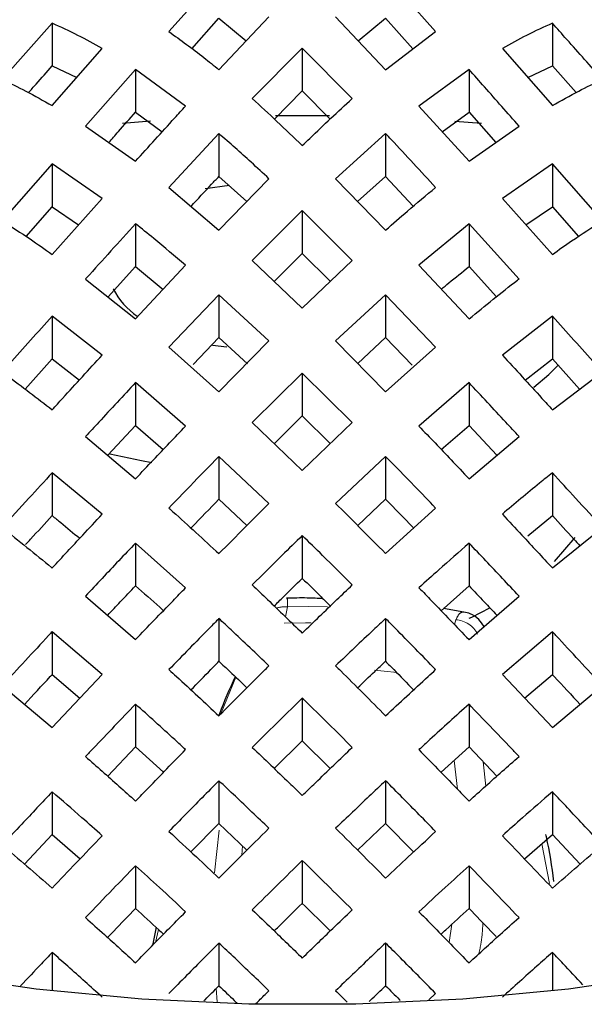
# Model space of a CAD drawing. Units: millimetres. Extents: x -78 to 713, y -297 to 395.
# Drawn here: x 552 to 554, y -138 to -133 of the extents above; entities that cross this region are included whole.
import ezdxf

# ---------------------------------------------------------------- set-up
doc = ezdxf.new("R2010")
doc.units = ezdxf.units.MM
doc.linetypes.add('PHANTOM', pattern=[12.7, 6.35, -1.27, 1.27, -1.27, 1.27, -1.27])

msp = doc.modelspace()

# ---------------------------------------------------------------- linework, layer by layer
at = {"color": 7, "linetype": 'Continuous', "lineweight": 25}
for p, q in [((552.6501, -133.1453), (552.438, -133.3839)), ((553.5693, -133.3839), (553.3572, -133.1453)), ((552.5353, -133.4561), (552.6501, -133.327)), ((552.6501, -133.5455), (552.8622, -133.3204)), ((552.6501, -133.327), (552.7659, -133.4226)), ((553.1451, -133.3204), (553.3572, -133.5455)), ((553.2414, -133.4226), (553.3572, -133.327)), ((553.3572, -133.327), (553.473, -133.4573)), ((551.943, -133.348), (551.7309, -133.587)), ((551.943, -133.348), (551.943, -133.5296)), ((554.0643, -133.348), (554.0643, -133.5296)), ((553.3572, -133.5455), (553.5693, -133.3839)), ((551.943, -133.6976), (552.1551, -133.4557)), ((553.0037, -133.4537), (552.7915, -133.668)), ((553.2158, -133.668), (553.0037, -133.4537)), ((553.0037, -133.4537), (553.0037, -133.6354)), ((553.8522, -133.4557), (554.0643, -133.6976)), ((551.943, -133.5296), (552.047, -133.5791)), ((552.2965, -133.5439), (552.0844, -133.7846)), ((552.5087, -133.6996), (552.2965, -133.5439)), ((552.2965, -133.5439), (552.2965, -133.7256)), ((553.7108, -133.5439), (553.4986, -133.6996)), ((553.7108, -133.5439), (553.7108, -133.7256)), ((553.9603, -133.5791), (554.0643, -133.5296)), ((554.0643, -133.5296), (554.1646, -133.6427)), ((552.8856, -133.7547), (553.0037, -133.6354)), ((553.0037, -133.6354), (553.1224, -133.7554)), ((553.4986, -133.6996), (553.7108, -133.9341)), ((552.2965, -133.7256), (552.4098, -133.8087)), ((553.5974, -133.8088), (553.7108, -133.7256)), ((553.7108, -133.7256), (553.8241, -133.8542)), ((552.0844, -133.7846), (552.2965, -133.9341)), ((552.3597, -133.7645), (552.2416, -133.7742)), ((553.7641, -133.7741), (553.6508, -133.7648)), ((553.7108, -133.9341), (553.9229, -133.7846)), ((552.6501, -133.8168), (552.438, -134.0452)), ((552.6501, -133.8168), (552.6501, -133.9985)), ((553.3572, -133.8168), (553.1451, -134.0081)), ((553.3572, -133.8168), (553.3572, -133.9985)), ((551.943, -133.9452), (551.7309, -134.1865)), ((552.1551, -134.0917), (551.943, -133.9452)), ((551.943, -133.9452), (551.943, -134.1269)), ((554.0643, -133.9452), (553.8522, -134.0917)), ((554.2764, -134.1865), (554.0643, -133.9452)), ((554.0643, -133.9452), (554.0643, -134.1269)), ((552.6501, -133.9985), (552.7681, -134.1049)), ((553.2384, -134.1042), (553.3572, -133.9985)), ((553.3572, -133.9985), (553.4744, -134.1248)), ((552.438, -134.0452), (552.6501, -134.2264)), ((552.695, -134.0368), (552.5922, -134.0505)), ((552.6501, -134.2264), (552.8622, -134.0081)), ((553.1451, -134.0081), (553.3572, -134.2264)), ((551.8322, -134.253), (551.943, -134.1269)), ((551.943, -134.3295), (552.1551, -134.0917)), ((551.943, -134.1269), (552.0548, -134.2041)), ((553.8522, -134.0917), (554.0643, -134.3295)), ((553.9525, -134.2041), (554.0643, -134.1269)), ((554.0643, -134.1269), (554.1753, -134.2531)), ((553.0037, -134.1435), (552.7915, -134.3551)), ((553.2158, -134.3551), (553.0037, -134.1435)), ((553.0037, -134.1435), (553.0037, -134.3252)), ((552.2965, -134.1998), (552.2965, -134.3815)), ((553.7108, -134.1998), (553.4986, -134.3756)), ((553.9229, -134.434), (553.7108, -134.1998)), ((553.7108, -134.1998), (553.7108, -134.3815)), ((552.8846, -134.4439), (553.0037, -134.3252)), ((553.0037, -134.3252), (553.1227, -134.4439)), ((552.18, -134.5102), (552.2965, -134.3815)), ((552.2965, -134.6031), (552.5087, -134.3756)), ((552.2965, -134.3815), (552.4131, -134.4781)), ((552.7915, -134.3551), (553.0037, -134.5574)), ((553.0037, -134.5574), (553.2158, -134.3551)), ((553.4986, -134.3756), (553.7108, -134.6031)), ((553.7108, -134.3815), (553.8274, -134.51)), ((552.0844, -134.434), (552.2965, -134.6031)), ((552.6501, -134.5005), (552.438, -134.7231)), ((552.8622, -134.6971), (552.6501, -134.5005)), ((552.6501, -134.5005), (552.6501, -134.6822)), ((553.3572, -134.5005), (553.1451, -134.6971)), ((553.5693, -134.7231), (553.3572, -134.5005)), ((553.3572, -134.5005), (553.3572, -134.6822)), ((552.1551, -134.7566), (551.943, -134.5912)), ((551.943, -134.5912), (551.943, -134.7729)), ((554.0643, -134.5912), (553.8522, -134.7566)), ((554.0643, -134.5912), (554.0643, -134.7729)), ((552.541, -134.7966), (552.6501, -134.6822)), ((552.6226, -134.7145), (552.6838, -134.722)), ((552.6501, -134.6822), (552.7713, -134.7945)), ((552.6501, -134.9123), (552.8622, -134.6971)), ((553.1451, -134.6971), (553.3572, -134.9123)), ((553.2387, -134.792), (553.3572, -134.6822)), ((553.3572, -134.6822), (553.4695, -134.8)), ((552.438, -134.7231), (552.6501, -134.9123)), ((553.3572, -134.9123), (553.5693, -134.7231)), ((551.8279, -134.9014), (551.943, -134.7729)), ((551.943, -134.7729), (552.0582, -134.8627)), ((553.9491, -134.8627), (554.0643, -134.7729)), ((554.0643, -134.7729), (554.1796, -134.9016)), ((553.0037, -134.8333), (552.7915, -135.0437)), ((553.2158, -135.0437), (553.0037, -134.8333)), ((553.0037, -134.8333), (553.0037, -135.015)), ((554.0643, -134.989), (554.2764, -134.8281)), ((552.5087, -135.0587), (552.2965, -134.8739)), ((552.2965, -134.8739), (552.2965, -135.0556)), ((553.7108, -134.8739), (553.4986, -135.0587)), ((553.7108, -134.8739), (553.7108, -135.0556)), ((552.7915, -135.0437), (553.0037, -135.2472)), ((552.8846, -135.133), (553.0037, -135.015)), ((553.0037, -135.015), (553.1227, -135.133)), ((553.0037, -135.2472), (553.2158, -135.0437)), ((552.1788, -135.1824), (552.2965, -135.0556)), ((552.2965, -135.0556), (552.4141, -135.158)), ((553.5932, -135.158), (553.7108, -135.0556)), ((553.7108, -135.0556), (553.8285, -135.1824)), ((552.0844, -135.1027), (552.2965, -135.2819)), ((553.7108, -135.2819), (553.9229, -135.1027)), ((552.8622, -135.3865), (552.6501, -135.1872)), ((552.6501, -135.1872), (552.6501, -135.3689)), ((553.3572, -135.1872), (553.1451, -135.3865)), ((553.3572, -135.1872), (553.3572, -135.3689)), ((552.1551, -135.4325), (551.943, -135.2567)), ((551.943, -135.2567), (551.943, -135.4384)), ((554.0643, -135.2567), (554.0643, -135.4384)), ((552.6501, -135.3689), (552.7685, -135.4802)), ((553.2388, -135.4802), (553.3572, -135.3689)), ((553.3572, -135.5999), (553.5693, -135.4064)), ((553.9603, -135.5245), (554.0643, -135.4384)), ((554.0643, -135.6607), (554.2764, -135.4892)), ((553.0037, -135.5231), (553.0037, -135.7048)), ((554.0728, -135.6333), (554.1614, -135.5308)), ((552.5087, -135.7447), (552.2965, -135.5547)), ((552.2965, -135.5547), (552.2965, -135.7364)), ((553.7108, -135.5547), (553.7108, -135.7364)), ((553.5927, -135.8421), (553.7108, -135.7364)), ((552.0844, -135.7798), (552.2965, -135.9649)), ((553.7108, -135.9649), (553.9229, -135.7798)), ((553.6892, -135.8476), (553.6028, -135.8331)), ((552.6501, -135.8752), (552.6501, -136.0569)), ((553.3572, -135.8752), (553.3572, -136.0569)), ((552.1551, -136.1135), (551.943, -135.9312)), ((551.943, -135.9312), (551.943, -136.1129)), ((554.0643, -135.9312), (553.8522, -136.1135)), ((554.0643, -135.9312), (554.0643, -136.1129)), ((551.943, -136.1129), (552.0605, -136.2139)), ((551.943, -136.3385), (552.1551, -136.1135)), ((553.8522, -136.1135), (554.0643, -136.3385)), ((553.9468, -136.2139), (554.0643, -136.1129)), ((551.7309, -136.1602), (551.943, -136.3385)), ((554.0643, -136.3385), (554.2764, -136.1602)), ((553.0037, -136.2129), (553.0037, -136.3946)), ((552.2965, -136.2388), (552.2965, -136.4205)), ((553.7108, -136.2388), (553.7108, -136.4205)), ((552.1783, -136.5443), (552.2965, -136.4205)), ((552.2965, -136.4205), (552.4151, -136.528)), ((552.8847, -136.5118), (553.0037, -136.3946)), ((553.0037, -136.3946), (553.1226, -136.5118)), ((553.5922, -136.528), (553.7108, -136.4205)), ((553.7108, -136.4205), (553.829, -136.5443)), ((552.6501, -136.5638), (552.6501, -136.7455)), ((553.3572, -136.5638), (553.3572, -136.7455)), ((551.943, -136.6107), (551.943, -136.7924)), ((554.0643, -136.6107), (554.0643, -136.7924)), ((552.5313, -136.8658), (552.6501, -136.7455)), ((552.6501, -136.7455), (552.769, -136.8582)), ((553.2383, -136.8582), (553.3572, -136.7455)), ((553.3572, -136.7455), (553.476, -136.8658)), ((551.8253, -136.9177), (551.943, -136.7924)), ((551.943, -136.7924), (552.0611, -136.8956)), ((553.9462, -136.8956), (554.0643, -136.7924)), ((554.0643, -136.7924), (554.182, -136.9177)), ((552.2965, -136.9246), (552.2965, -137.1063)), ((553.0037, -136.9028), (553.0037, -137.0844)), ((553.7108, -136.9246), (553.7108, -137.1063)), ((552.3833, -137.1857), (552.3685, -137.263)), ((552.6501, -137.2528), (552.6501, -137.4344)), ((553.3572, -137.2528), (553.3572, -137.4344)), ((551.943, -137.293), (551.943, -137.4561)), ((554.0643, -137.293), (554.0643, -137.4561)), ((553.5408, -137.4937), (553.5693, -137.4671))]:
    msp.add_line(p, q, dxfattribs=at)
at = {"color": 8, "linetype": 'PHANTOM', "lineweight": 18}
for p, q in [((552.9403, -135.8253), (552.932, -135.8677)), ((553.6497, -135.9013), (553.6552, -135.8808)), ((552.7221, -136.1246), (552.6583, -136.2801)), ((553.6613, -136.599), (553.6481, -136.4773)), ((553.771, -136.4836), (553.7817, -136.5863)), ((552.6313, -136.955), (552.6506, -136.7737)), ((552.7504, -136.8406), (552.747, -136.8801)), ((554.052, -137.0005), (554.02, -136.8311)), ((553.626, -137.2499), (553.6382, -137.1727)), ((552.3934, -137.1949), (552.3807, -137.2504)), ((552.6421, -137.502), (552.639, -137.4456))]:
    msp.add_line(p, q, dxfattribs=at)
at = {"color": 7, "linetype": 'Continuous', "lineweight": 25, "flags": 128}
for points in [[(553.1191, -133.7413), (553.0574, -133.7406), (552.8902, -133.7412)], [(553.9853, -134.8936), (554.0492, -134.8394), (554.0893, -134.8001)], [(552.1871, -135.1759), (552.3214, -135.2048), (552.3651, -135.2124)], [(553.7113, -135.8742), (553.7225, -135.869), (553.7997, -135.8303)], [(556.8927, -136.5857), (556.5583, -136.7635), (556.1996, -136.9246), (555.819, -137.0682), (555.4192, -137.1931), (555.0029, -137.2985), (554.573, -137.3837), (554.1323, -137.4481), (553.684, -137.4913), (553.2309, -137.513), (552.7764, -137.513), (552.3233, -137.4913), (551.875, -137.4481), (551.4343, -137.3837)]]:
    msp.add_lwpolyline(points, dxfattribs=at)
at = {"color": 8, "linetype": 'PHANTOM', "lineweight": 18, "flags": 128}
for points in [[(552.9403, -135.8253), (553.0308, -135.8249), (553.1103, -135.8263)], [(552.9268, -135.8945), (553.0167, -135.8938), (553.0419, -135.8939)], [(553.3106, -136.0943), (553.3509, -136.0983), (553.4068, -136.1046)]]:
    msp.add_lwpolyline(points, dxfattribs=at)
at = {"color": 8, "linetype": 'PHANTOM', "lineweight": 18}
for centre, radius, start, end in [((524.4866, -245.6479), 120.6509, 68.130404, 88.19733), ((552.9321, -135.9375), 0.1125, 85.8508, 109.4386), ((553.6482, -135.9919), 0.1114, 26.9408, 86.3826)]:
    msp.add_arc(centre, radius, start, end, dxfattribs=at)
at = {"color": 7, "linetype": 'Continuous', "lineweight": 25}
msp.add_arc((552.49, -134.3249), 0.3258, 207.6674, 235.1803, dxfattribs=at)
for points, knots in [([(552.1551, -133.4557), (552.1208, -133.4365), (552.0499, -133.3968), (551.9794, -133.3646), (551.943, -133.348)], [0, 0, 0, 0, 0.4839, 1, 1, 1, 1]), ([(554.0643, -133.348), (554.0279, -133.3646), (553.9574, -133.3968), (553.8865, -133.4365), (553.8522, -133.4557)], [0, 0, 0, 0, 0.5161, 1, 1, 1, 1]), ([(554.2764, -133.587), (554.2261, -133.5302), (554.1555, -133.4504), (554.0847, -133.3709), (554.0643, -133.348)], [0, 0, 0, 0, 0.71189, 1, 1, 1, 1]), ([(552.438, -133.3839), (552.4876, -133.4195), (552.5588, -133.4706), (552.6289, -133.5281), (552.6501, -133.5455)], [0, 0, 0, 0, 0.697639, 1, 1, 1, 1]), ([(551.8426, -133.6427), (551.8533, -133.6306), (551.8868, -133.5928), (551.9203, -133.5552), (551.943, -133.5296)], [0, 0, 0, 0, 0.320854, 1, 1, 1, 1]), ([(553.9229, -133.7846), (553.8742, -133.7292), (553.8035, -133.649), (553.7327, -133.5688), (553.7108, -133.5439)], [0, 0, 0, 0, 0.6893308, 1, 1, 1, 1]), ([(551.7309, -133.587), (551.7643, -133.603), (551.8349, -133.6369), (551.9057, -133.6767), (551.943, -133.6976)], [0, 0, 0, 0, 0.473885, 1, 1, 1, 1]), ([(554.0643, -133.6976), (554.1016, -133.6767), (554.1724, -133.6369), (554.243, -133.603), (554.2764, -133.587)], [0, 0, 0, 0, 0.526115, 1, 1, 1, 1]), ([(552.7915, -133.668), (552.8265, -133.7), (552.8977, -133.765), (552.968, -133.833), (553.0037, -133.8676)], [0, 0, 0, 0, 0.491678, 1, 1, 1, 1]), ([(553.0037, -133.8676), (553.0142, -133.8573), (553.0843, -133.789), (553.1554, -133.7236), (553.2158, -133.668)], [0, 0, 0, 0, 0.150788, 1, 1, 1, 1]), ([(552.2965, -133.9341), (552.3518, -133.8727), (552.4225, -133.7943), (552.4933, -133.7165), (552.5087, -133.6996)], [0, 0, 0, 0, 0.7833056, 1, 1, 1, 1]), ([(552.1832, -133.8542), (552.1967, -133.8389), (552.2344, -133.796), (552.2722, -133.7532), (552.2965, -133.7256)], [0, 0, 0, 0, 0.356814, 1, 1, 1, 1]), ([(552.8622, -134.0081), (552.8372, -133.9847), (552.767, -133.9192), (552.6958, -133.8569), (552.6501, -133.8168)], [0, 0, 0, 0, 0.356898, 1, 1, 1, 1]), ([(553.5693, -134.0452), (553.5067, -133.9773), (553.4361, -133.9008), (553.3651, -133.8253), (553.3572, -133.8168)], [0, 0, 0, 0, 0.888334, 1, 1, 1, 1]), ([(552.532, -134.1255), (552.5609, -134.0941), (552.6002, -134.0516), (552.6397, -134.0095), (552.6501, -133.9985)], [0, 0, 0, 0, 0.737706, 1, 1, 1, 1]), ([(553.3572, -134.2264), (553.388, -134.1993), (553.4583, -134.1372), (553.5293, -134.0783), (553.5693, -134.0452)], [0, 0, 0, 0, 0.437414, 1, 1, 1, 1]), ([(551.7309, -134.1865), (551.7703, -134.2119), (551.8411, -134.2576), (551.9117, -134.3074), (551.943, -134.3295)], [0, 0, 0, 0, 0.555987, 1, 1, 1, 1]), ([(552.2965, -134.1998), (552.2268, -134.2766), (552.1561, -134.3545), (552.0855, -134.4328), (552.0844, -134.434)], [0, 0, 0, 0, 0.984912, 1, 1, 1, 1]), ([(552.5087, -134.3756), (552.4637, -134.3372), (552.3933, -134.2771), (552.3222, -134.2203), (552.2965, -134.1998)], [0, 0, 0, 0, 0.639168, 1, 1, 1, 1]), ([(554.0643, -134.3295), (554.0915, -134.3103), (554.162, -134.2604), (554.2329, -134.2146), (554.2764, -134.1865)], [0, 0, 0, 0, 0.38535, 1, 1, 1, 1]), ([(553.5935, -134.4773), (553.604, -134.4684), (553.6429, -134.4354), (553.6822, -134.4042), (553.7108, -134.3815)], [0, 0, 0, 0, 0.271487, 1, 1, 1, 1]), ([(553.7108, -134.6031), (553.779, -134.5475), (553.8496, -134.49), (553.9206, -134.4357), (553.9229, -134.434)], [0, 0, 0, 0, 0.967941, 1, 1, 1, 1]), ([(551.943, -134.5912), (551.8819, -134.6594), (551.8111, -134.7383), (551.7405, -134.8174), (551.7309, -134.8281)], [0, 0, 0, 0, 0.863967, 1, 1, 1, 1]), ([(554.2764, -134.8281), (554.2668, -134.8174), (554.1962, -134.7383), (554.1254, -134.6594), (554.0643, -134.5912)], [0, 0, 0, 0, 0.136033, 1, 1, 1, 1]), ([(551.943, -134.989), (551.9577, -134.9729), (552.0283, -134.8952), (552.099, -134.8179), (552.1551, -134.7566)], [0, 0, 0, 0, 0.2076352, 1, 1, 1, 1]), ([(553.8522, -134.7566), (553.9083, -134.8179), (553.979, -134.8952), (554.0497, -134.9729), (554.0643, -134.989)], [0, 0, 0, 0, 0.7923648, 1, 1, 1, 1]), ([(551.7309, -134.8281), (551.7376, -134.8331), (551.8086, -134.8849), (551.8792, -134.9396), (551.943, -134.989)], [0, 0, 0, 0, 0.095478, 1, 1, 1, 1]), ([(552.2965, -134.8739), (552.2445, -134.9298), (552.1737, -135.0059), (552.1031, -135.0825), (552.0844, -135.1027)], [0, 0, 0, 0, 0.735539, 1, 1, 1, 1]), ([(553.9229, -135.1027), (553.9042, -135.0825), (553.8336, -135.0059), (553.7628, -134.9298), (553.7108, -134.8739)], [0, 0, 0, 0, 0.2644613, 1, 1, 1, 1]), ([(552.2965, -135.2819), (552.3219, -135.2551), (552.3924, -135.1803), (552.4633, -135.1062), (552.5087, -135.0587)], [0, 0, 0, 0, 0.358836, 1, 1, 1, 1]), ([(553.4986, -135.0587), (553.544, -135.1062), (553.6149, -135.1803), (553.6854, -135.2551), (553.7108, -135.2819)], [0, 0, 0, 0, 0.641164, 1, 1, 1, 1]), ([(552.6501, -135.1872), (552.6094, -135.229), (552.5385, -135.3017), (552.468, -135.3752), (552.438, -135.4064)], [0, 0, 0, 0, 0.574581, 1, 1, 1, 1]), ([(553.5693, -135.4064), (553.5393, -135.3752), (553.4688, -135.3017), (553.3979, -135.229), (553.3572, -135.1872)], [0, 0, 0, 0, 0.425419, 1, 1, 1, 1]), ([(551.943, -135.2567), (551.91, -135.2927), (551.8393, -135.37), (551.7686, -135.4477), (551.7309, -135.4892)], [0, 0, 0, 0, 0.465403, 1, 1, 1, 1]), ([(554.0643, -135.2567), (554.0461, -135.2714), (553.9752, -135.3288), (553.9047, -135.3882), (553.8522, -135.4325)], [0, 0, 0, 0, 0.256001, 1, 1, 1, 1]), ([(554.2764, -135.4892), (554.2387, -135.4477), (554.168, -135.37), (554.0973, -135.2927), (554.0643, -135.2567)], [0, 0, 0, 0, 0.534597, 1, 1, 1, 1]), ([(552.5312, -135.4913), (552.5323, -135.4901), (552.5718, -135.4491), (552.6115, -135.4084), (552.6501, -135.3689)], [0, 0, 0, 0, 0.028047, 1, 1, 1, 1]), ([(553.3572, -135.3689), (553.3958, -135.4084), (553.4355, -135.4491), (553.4751, -135.4902), (553.4762, -135.4914)], [0, 0, 0, 0, 0.971223, 1, 1, 1, 1]), ([(552.438, -135.4064), (552.4437, -135.4116), (552.5147, -135.4751), (552.5853, -135.5401), (552.6501, -135.5999)], [0, 0, 0, 0, 0.081029, 1, 1, 1, 1]), ([(552.6501, -135.5999), (552.6873, -135.5622), (552.7578, -135.4906), (552.8287, -135.4199), (552.8622, -135.3865)], [0, 0, 0, 0, 0.527284, 1, 1, 1, 1]), ([(553.1451, -135.3865), (553.1786, -135.4199), (553.2495, -135.4906), (553.32, -135.5622), (553.3572, -135.5999)], [0, 0, 0, 0, 0.472716, 1, 1, 1, 1]), ([(551.8304, -135.5616), (551.8373, -135.554), (551.8748, -135.5128), (551.9124, -135.4718), (551.943, -135.4384)], [0, 0, 0, 0, 0.185748, 1, 1, 1, 1]), ([(551.943, -135.6607), (551.986, -135.6142), (552.0567, -135.5379), (552.1275, -135.4621), (552.1551, -135.4325)], [0, 0, 0, 0, 0.609682, 1, 1, 1, 1]), ([(551.943, -135.4384), (551.955, -135.4481), (551.9941, -135.4796), (552.0329, -135.5122), (552.0598, -135.5348)], [0, 0, 0, 0, 0.308486, 1, 1, 1, 1]), ([(553.8522, -135.4325), (553.8798, -135.4621), (553.9506, -135.5379), (554.0213, -135.6142), (554.0643, -135.6607)], [0, 0, 0, 0, 0.390318, 1, 1, 1, 1]), ([(554.0643, -135.4384), (554.0949, -135.4718), (554.1339, -135.5143), (554.1728, -135.5571), (554.1811, -135.5662)], [0, 0, 0, 0, 0.785015, 1, 1, 1, 1]), ([(551.7309, -135.4892), (551.8008, -135.545), (551.8717, -135.6015), (551.9421, -135.6599), (551.943, -135.6607)], [0, 0, 0, 0, 0.987733, 1, 1, 1, 1]), ([(553.0037, -135.5231), (552.9749, -135.5512), (552.904, -135.6206), (552.8335, -135.6909), (552.7915, -135.7328)], [0, 0, 0, 0, 0.405086, 1, 1, 1, 1]), ([(553.2158, -135.7328), (553.1738, -135.6909), (553.1033, -135.6206), (553.0324, -135.5512), (553.0037, -135.5231)], [0, 0, 0, 0, 0.594914, 1, 1, 1, 1]), ([(552.2965, -135.5547), (552.2728, -135.5798), (552.2019, -135.6546), (552.1313, -135.7298), (552.0844, -135.7798)], [0, 0, 0, 0, 0.335791, 1, 1, 1, 1]), ([(553.7108, -135.5547), (553.6681, -135.5924), (553.5972, -135.655), (553.5267, -135.7191), (553.4986, -135.7447)], [0, 0, 0, 0, 0.601684, 1, 1, 1, 1]), ([(553.9229, -135.7798), (553.876, -135.7298), (553.8054, -135.6546), (553.7345, -135.5798), (553.7108, -135.5547)], [0, 0, 0, 0, 0.664209, 1, 1, 1, 1]), ([(552.8847, -135.822), (552.8976, -135.8091), (552.9372, -135.7697), (552.9769, -135.7309), (553.0037, -135.7048)], [0, 0, 0, 0, 0.327293, 1, 1, 1, 1]), ([(553.0037, -135.7048), (553.0304, -135.7309), (553.0701, -135.7697), (553.1097, -135.8091), (553.1226, -135.822)], [0, 0, 0, 0, 0.672707, 1, 1, 1, 1]), ([(552.1783, -135.8617), (552.1962, -135.8427), (552.2355, -135.8008), (552.275, -135.7591), (552.2965, -135.7364)], [0, 0, 0, 0, 0.454354, 1, 1, 1, 1]), ([(552.2965, -135.7364), (552.3308, -135.7666), (552.3704, -135.8013), (552.4097, -135.8369), (552.415, -135.8417)], [0, 0, 0, 0, 0.866605, 1, 1, 1, 1]), ([(552.2965, -135.9649), (552.3495, -135.9096), (552.4201, -135.836), (552.491, -135.7629), (552.5087, -135.7447)], [0, 0, 0, 0, 0.750168, 1, 1, 1, 1]), ([(552.7915, -135.7328), (552.8132, -135.7534), (552.8841, -135.8209), (552.9547, -135.8895), (553.0037, -135.937)], [0, 0, 0, 0, 0.306086, 1, 1, 1, 1]), ([(553.0037, -135.937), (553.0526, -135.8895), (553.1232, -135.8209), (553.1941, -135.7534), (553.2158, -135.7328)], [0, 0, 0, 0, 0.693914, 1, 1, 1, 1]), ([(553.4986, -135.7447), (553.5163, -135.7629), (553.5872, -135.836), (553.6578, -135.9096), (553.7108, -135.9649)], [0, 0, 0, 0, 0.2498321, 1, 1, 1, 1]), ([(553.7108, -135.7364), (553.7323, -135.7591), (553.7718, -135.8008), (553.8111, -135.8427), (553.829, -135.8617)], [0, 0, 0, 0, 0.545646, 1, 1, 1, 1]), ([(553.0913, -135.7908), (553.069, -135.7897), (553.0177, -135.7871), (552.9663, -135.7884), (552.9372, -135.7891)], [0, 0, 0, 0, 0.434211, 1, 1, 1, 1]), ([(552.6501, -135.8752), (552.6366, -135.8889), (552.5657, -135.9609), (552.4951, -136.0335), (552.438, -136.0922)], [0, 0, 0, 0, 0.191044, 1, 1, 1, 1]), ([(552.8622, -136.0761), (552.8088, -136.025), (552.7382, -135.9576), (552.6673, -135.8913), (552.6501, -135.8752)], [0, 0, 0, 0, 0.757481, 1, 1, 1, 1]), ([(553.3572, -135.8752), (553.34, -135.8913), (553.2691, -135.9576), (553.1985, -136.025), (553.1451, -136.0761)], [0, 0, 0, 0, 0.242519, 1, 1, 1, 1]), ([(553.5693, -136.0922), (553.5122, -136.0335), (553.4416, -135.9609), (553.3707, -135.8889), (553.3572, -135.8752)], [0, 0, 0, 0, 0.808956, 1, 1, 1, 1]), ([(553.7748, -135.909), (553.768, -135.8988), (553.7533, -135.8766), (553.7226, -135.8549), (553.6983, -135.8503), (553.6892, -135.8486)], [0, 0, 0, 0, 0.350149, 0.757504, 1, 1, 1, 1]), ([(551.943, -135.9312), (551.938, -135.9366), (551.8671, -136.0128), (551.7965, -136.0892), (551.7309, -136.1602)], [0, 0, 0, 0, 0.071071, 1, 1, 1, 1]), ([(554.2764, -136.1602), (554.2108, -136.0892), (554.1402, -136.0128), (554.0693, -135.9366), (554.0643, -135.9312)], [0, 0, 0, 0, 0.928929, 1, 1, 1, 1]), ([(552.438, -136.0922), (552.4487, -136.102), (552.5197, -136.1667), (552.5902, -136.2325), (552.6501, -136.2883)], [0, 0, 0, 0, 0.151681, 1, 1, 1, 1]), ([(552.5313, -136.1783), (552.5595, -136.1493), (552.599, -136.1087), (552.6387, -136.0685), (552.6501, -136.0569)], [0, 0, 0, 0, 0.712159, 1, 1, 1, 1]), ([(552.6501, -136.0569), (552.6655, -136.0712), (552.7052, -136.1083), (552.7448, -136.1461), (552.769, -136.1692)], [0, 0, 0, 0, 0.3867049, 1, 1, 1, 1]), ([(552.6501, -136.2883), (552.7135, -136.2246), (552.7841, -136.1535), (552.855, -136.0833), (552.8622, -136.0761)], [0, 0, 0, 0, 0.897515, 1, 1, 1, 1]), ([(553.1451, -136.0761), (553.1523, -136.0833), (553.2232, -136.1535), (553.2938, -136.2246), (553.3572, -136.2883)], [0, 0, 0, 0, 0.102485, 1, 1, 1, 1]), ([(553.2383, -136.1692), (553.2625, -136.1461), (553.3021, -136.1083), (553.3418, -136.0712), (553.3572, -136.0569)], [0, 0, 0, 0, 0.6132951, 1, 1, 1, 1]), ([(553.3572, -136.0569), (553.3686, -136.0685), (553.4083, -136.1087), (553.4478, -136.1493), (553.476, -136.1783)], [0, 0, 0, 0, 0.2878407, 1, 1, 1, 1]), ([(553.3572, -136.2883), (553.4171, -136.2325), (553.4877, -136.1667), (553.5586, -136.102), (553.5693, -136.0922)], [0, 0, 0, 0, 0.848319, 1, 1, 1, 1]), ([(551.8255, -136.2398), (551.8619, -136.2004), (551.901, -136.158), (551.9403, -136.1159), (551.943, -136.1129)], [0, 0, 0, 0, 0.930518, 1, 1, 1, 1]), ([(552.7196, -136.1223), (552.6955, -136.1743), (552.6704, -136.2286), (552.6504, -136.2854), (552.6495, -136.2878)], [0, 0, 0, 0, 0.957307, 1, 1, 1, 1]), ([(554.0643, -136.1129), (554.067, -136.1159), (554.1063, -136.158), (554.1454, -136.2004), (554.1818, -136.2398)], [0, 0, 0, 0, 0.069482, 1, 1, 1, 1]), ([(553.0037, -136.2129), (553.0005, -136.216), (552.9296, -136.2852), (552.859, -136.3552), (552.7915, -136.4221)], [0, 0, 0, 0, 0.044048, 1, 1, 1, 1]), ([(553.2158, -136.4221), (553.1483, -136.3552), (553.0777, -136.2852), (553.0068, -136.216), (553.0037, -136.2129)], [0, 0, 0, 0, 0.9559516, 1, 1, 1, 1]), ([(552.2965, -136.2388), (552.2365, -136.3015), (552.1657, -136.3754), (552.0951, -136.4498), (552.0844, -136.4611)], [0, 0, 0, 0, 0.848372, 1, 1, 1, 1]), ([(552.5087, -136.4319), (552.4933, -136.4177), (552.4228, -136.3527), (552.3519, -136.2887), (552.2965, -136.2388)], [0, 0, 0, 0, 0.218572, 1, 1, 1, 1]), ([(553.7108, -136.2388), (553.6554, -136.2887), (553.5845, -136.3527), (553.514, -136.4177), (553.4986, -136.4319)], [0, 0, 0, 0, 0.781428, 1, 1, 1, 1]), ([(553.9229, -136.4611), (553.9122, -136.4498), (553.8416, -136.3754), (553.7708, -136.3015), (553.7108, -136.2388)], [0, 0, 0, 0, 0.151628, 1, 1, 1, 1]), ([(552.7915, -136.4221), (552.8437, -136.4721), (552.9145, -136.54), (552.9851, -136.6087), (553.0037, -136.6268)], [0, 0, 0, 0, 0.736665, 1, 1, 1, 1]), ([(553.0037, -136.6268), (553.0222, -136.6087), (553.0928, -136.54), (553.1636, -136.4721), (553.2158, -136.4221)], [0, 0, 0, 0, 0.263335, 1, 1, 1, 1]), ([(552.0844, -136.4611), (552.1316, -136.5027), (552.2025, -136.5652), (552.273, -136.6289), (552.2965, -136.6501)], [0, 0, 0, 0, 0.666286, 1, 1, 1, 1]), ([(552.2965, -136.6501), (552.3147, -136.6314), (552.3853, -136.5583), (552.4561, -136.4858), (552.5087, -136.4319)], [0, 0, 0, 0, 0.257099, 1, 1, 1, 1]), ([(553.4986, -136.4319), (553.5512, -136.4858), (553.622, -136.5583), (553.6926, -136.6314), (553.7108, -136.6501)], [0, 0, 0, 0, 0.742901, 1, 1, 1, 1]), ([(553.7108, -136.6501), (553.7343, -136.6289), (553.8048, -136.5652), (553.8757, -136.5027), (553.9229, -136.4611)], [0, 0, 0, 0, 0.333714, 1, 1, 1, 1]), ([(552.6501, -136.5638), (552.6025, -136.6119), (552.5317, -136.6834), (552.4611, -136.7556), (552.438, -136.7793)], [0, 0, 0, 0, 0.6715561, 1, 1, 1, 1]), ([(552.8622, -136.7657), (552.8382, -136.7426), (552.7677, -136.6749), (552.6968, -136.6079), (552.6501, -136.5638)], [0, 0, 0, 0, 0.340159, 1, 1, 1, 1]), ([(553.3572, -136.5638), (553.3105, -136.6079), (553.2396, -136.6749), (553.1691, -136.7426), (553.1451, -136.7657)], [0, 0, 0, 0, 0.659841, 1, 1, 1, 1]), ([(553.5693, -136.7793), (553.5462, -136.7556), (553.4756, -136.6834), (553.4048, -136.6119), (553.3572, -136.5638)], [0, 0, 0, 0, 0.328444, 1, 1, 1, 1]), ([(551.943, -136.6107), (551.8999, -136.6565), (551.8291, -136.7318), (551.7585, -136.8073), (551.7309, -136.8369)], [0, 0, 0, 0, 0.609004, 1, 1, 1, 1]), ([(552.1551, -136.7972), (552.1265, -136.7717), (552.0559, -136.7089), (551.9851, -136.6473), (551.943, -136.6107)], [0, 0, 0, 0, 0.405873, 1, 1, 1, 1]), ([(554.0643, -136.6107), (554.0222, -136.6473), (553.9514, -136.7089), (553.8808, -136.7717), (553.8522, -136.7972)], [0, 0, 0, 0, 0.594127, 1, 1, 1, 1]), ([(554.2764, -136.8369), (554.2488, -136.8073), (554.1782, -136.7318), (554.1074, -136.6565), (554.0643, -136.6107)], [0, 0, 0, 0, 0.390996, 1, 1, 1, 1]), ([(552.6501, -136.9771), (552.6808, -136.9463), (552.7514, -136.8755), (552.8223, -136.8053), (552.8622, -136.7657)], [0, 0, 0, 0, 0.43554, 1, 1, 1, 1]), ([(553.1451, -136.7657), (553.1851, -136.8053), (553.2559, -136.8755), (553.3265, -136.9463), (553.3572, -136.9771)], [0, 0, 0, 0, 0.56446, 1, 1, 1, 1]), ([(551.943, -137.0198), (551.9771, -136.9839), (552.0477, -136.9095), (552.1185, -136.8355), (552.1551, -136.7972)], [0, 0, 0, 0, 0.482694, 1, 1, 1, 1]), ([(552.438, -136.7793), (552.4768, -136.8152), (552.5477, -136.8807), (552.6183, -136.9472), (552.6501, -136.9771)], [0, 0, 0, 0, 0.548702, 1, 1, 1, 1]), ([(553.3572, -136.9771), (553.389, -136.9472), (553.4596, -136.8807), (553.5305, -136.8152), (553.5693, -136.7793)], [0, 0, 0, 0, 0.451298, 1, 1, 1, 1]), ([(553.8522, -136.7972), (553.8888, -136.8355), (553.9596, -136.9095), (554.0302, -136.9839), (554.0643, -137.0198)], [0, 0, 0, 0, 0.517306, 1, 1, 1, 1]), ([(554.0707, -136.9919), (554.0623, -136.9283), (554.0534, -136.8614), (554.0375, -136.7956), (554.0367, -136.7924)], [0, 0, 0, 0, 0.951429, 1, 1, 1, 1]), ([(551.7309, -136.8369), (551.7658, -136.8666), (551.8366, -136.927), (551.9072, -136.9886), (551.943, -137.0198)], [0, 0, 0, 0, 0.492636, 1, 1, 1, 1]), ([(554.0643, -137.0198), (554.1001, -136.9886), (554.1707, -136.927), (554.2415, -136.8666), (554.2764, -136.8369)], [0, 0, 0, 0, 0.507364, 1, 1, 1, 1]), ([(552.2965, -136.9246), (552.2644, -136.9579), (552.1936, -137.0311), (552.1229, -137.1047), (552.0844, -137.1449)], [0, 0, 0, 0, 0.4543103, 1, 1, 1, 1]), ([(552.5087, -137.12), (552.4718, -137.0857), (552.4012, -137.0201), (552.3304, -136.9555), (552.2965, -136.9246)], [0, 0, 0, 0, 0.522364, 1, 1, 1, 1]), ([(553.0037, -136.9028), (552.9687, -136.937), (552.8978, -137.0062), (552.8273, -137.0762), (552.7915, -137.1116)], [0, 0, 0, 0, 0.493708, 1, 1, 1, 1]), ([(553.2158, -137.1116), (553.18, -137.0762), (553.1095, -137.0062), (553.0386, -136.937), (553.0037, -136.9028)], [0, 0, 0, 0, 0.5062923, 1, 1, 1, 1]), ([(553.7108, -136.9246), (553.6769, -136.9555), (553.6061, -137.0201), (553.5355, -137.0857), (553.4986, -137.12)], [0, 0, 0, 0, 0.477636, 1, 1, 1, 1]), ([(553.9229, -137.1449), (553.8844, -137.1047), (553.8137, -137.0311), (553.7429, -136.9579), (553.7108, -136.9246)], [0, 0, 0, 0, 0.54569, 1, 1, 1, 1]), ([(552.8847, -137.2012), (552.8906, -137.1954), (552.9301, -137.1562), (552.9699, -137.1174), (553.0037, -137.0844)], [0, 0, 0, 0, 0.148948, 1, 1, 1, 1]), ([(553.0037, -137.0844), (553.0375, -137.1174), (553.0772, -137.1562), (553.1167, -137.1954), (553.1226, -137.2012)], [0, 0, 0, 0, 0.851052, 1, 1, 1, 1]), ([(552.1781, -137.2291), (552.1867, -137.2201), (552.2261, -137.179), (552.2657, -137.1382), (552.2965, -137.1063)], [0, 0, 0, 0, 0.218859, 1, 1, 1, 1]), ([(552.2965, -137.1063), (552.3294, -137.1362), (552.369, -137.1723), (552.4085, -137.2088), (552.4152, -137.2151)], [0, 0, 0, 0, 0.82832, 1, 1, 1, 1]), ([(552.2965, -137.3367), (552.3419, -137.2902), (552.4125, -137.2177), (552.4833, -137.1457), (552.5087, -137.12)], [0, 0, 0, 0, 0.6417233, 1, 1, 1, 1]), ([(552.7915, -137.1116), (552.8191, -137.1381), (552.89, -137.206), (552.9606, -137.2747), (553.0037, -137.3166)], [0, 0, 0, 0, 0.389492, 1, 1, 1, 1]), ([(553.0037, -137.3166), (553.0467, -137.2747), (553.1173, -137.206), (553.1882, -137.1381), (553.2158, -137.1116)], [0, 0, 0, 0, 0.610508, 1, 1, 1, 1]), ([(553.4986, -137.12), (553.524, -137.1457), (553.5948, -137.2177), (553.6654, -137.2902), (553.7108, -137.3367)], [0, 0, 0, 0, 0.358277, 1, 1, 1, 1]), ([(553.5921, -137.2151), (553.5988, -137.2088), (553.6383, -137.1723), (553.6779, -137.1362), (553.7108, -137.1063)], [0, 0, 0, 0, 0.1716803, 1, 1, 1, 1]), ([(553.7108, -137.1063), (553.7416, -137.1382), (553.78, -137.1779), (553.8184, -137.2178), (553.8259, -137.2256)], [0, 0, 0, 0, 0.8037205, 1, 1, 1, 1]), ([(552.0844, -137.1449), (552.111, -137.1687), (552.1819, -137.2321), (552.2525, -137.2965), (552.2965, -137.3367)], [0, 0, 0, 0, 0.375861, 1, 1, 1, 1]), ([(553.7108, -137.3367), (553.7548, -137.2965), (553.8254, -137.2321), (553.8963, -137.1687), (553.9229, -137.1449)], [0, 0, 0, 0, 0.624139, 1, 1, 1, 1]), ([(552.6501, -137.2528), (552.6293, -137.2737), (552.5585, -137.3448), (552.4878, -137.4165), (552.438, -137.4671)], [0, 0, 0, 0, 0.293866, 1, 1, 1, 1]), ([(552.8622, -137.4554), (552.8143, -137.4093), (552.7437, -137.3415), (552.6729, -137.2743), (552.6501, -137.2528)], [0, 0, 0, 0, 0.678292, 1, 1, 1, 1]), ([(553.3572, -137.2528), (553.3344, -137.2743), (553.2636, -137.3415), (553.193, -137.4093), (553.1451, -137.4554)], [0, 0, 0, 0, 0.321708, 1, 1, 1, 1]), ([(553.5693, -137.4671), (553.5195, -137.4165), (553.4488, -137.3448), (553.378, -137.2737), (553.3572, -137.2528)], [0, 0, 0, 0, 0.7061344, 1, 1, 1, 1]), ([(551.943, -137.293), (551.9279, -137.3089), (551.8831, -137.356), (551.8384, -137.4033), (551.8088, -137.4346)], [0, 0, 0, 0, 0.337064, 1, 1, 1, 1]), ([(552.1551, -137.4826), (552.1065, -137.4388), (552.0359, -137.3752), (551.965, -137.3125), (551.943, -137.293)], [0, 0, 0, 0, 0.688706, 1, 1, 1, 1]), ([(554.0643, -137.293), (554.0423, -137.3125), (553.9714, -137.3752), (553.9008, -137.4388), (553.8522, -137.4826)], [0, 0, 0, 0, 0.311294, 1, 1, 1, 1]), ([(554.1938, -137.4296), (554.1657, -137.4), (554.1226, -137.3543), (554.0794, -137.3089), (554.0643, -137.293)], [0, 0, 0, 0, 0.650655, 1, 1, 1, 1]), ([(552.5867, -137.4983), (552.5882, -137.4967), (552.6093, -137.4753), (552.6305, -137.4541), (552.6501, -137.4344)], [0, 0, 0, 0, 0.075025, 1, 1, 1, 1]), ([(552.6501, -137.4344), (552.6718, -137.4549), (552.6975, -137.4792), (552.7231, -137.5038), (552.7271, -137.5076)], [0, 0, 0, 0, 0.843934, 1, 1, 1, 1]), ([(553.2873, -137.5008), (553.2889, -137.4993), (553.3122, -137.477), (553.3355, -137.4549), (553.3572, -137.4344)], [0, 0, 0, 0, 0.070681, 1, 1, 1, 1]), ([(553.3572, -137.4344), (553.3768, -137.4541), (553.3976, -137.4749), (553.4183, -137.4959), (553.4195, -137.4971)], [0, 0, 0, 0, 0.9420717, 1, 1, 1, 1]), ([(552.8043, -137.5127), (552.8096, -137.5074), (552.8289, -137.4882), (552.8482, -137.4692), (552.8622, -137.4554)], [0, 0, 0, 0, 0.2757005, 1, 1, 1, 1]), ([(553.1451, -137.4554), (553.1591, -137.4692), (553.1753, -137.4852), (553.1915, -137.5013), (553.1937, -137.5035)], [0, 0, 0, 0, 0.86296, 1, 1, 1, 1])]:
    msp.add_open_spline(points, degree=3, knots=knots, dxfattribs=at)
at = {"color": 8, "linetype": 'PHANTOM', "lineweight": 18}
for points, knots in [([(552.9372, -135.7914), (552.9382, -135.7908), (552.9414, -135.7886), (552.9416, -135.8036), (552.9406, -135.8203), (552.9403, -135.8253)], [0, 0, 0, 0, 0.233573, 0.77237, 1, 1, 1, 1]), ([(553.6552, -135.8808), (553.6605, -135.8698), (553.6707, -135.8486), (553.6833, -135.848), (553.6895, -135.8477)], [0, 0, 0, 0, 0.51737, 1, 1, 1, 1]), ([(553.7697, -137.1673), (553.7681, -137.1957), (553.7656, -137.2402), (553.7558, -137.2833), (553.7523, -137.299)], [0, 0, 0, 0, 0.637972, 1, 1, 1, 1])]:
    msp.add_open_spline(points, degree=3, knots=knots, dxfattribs=at)

doc.saveas('drawing.dxf')
